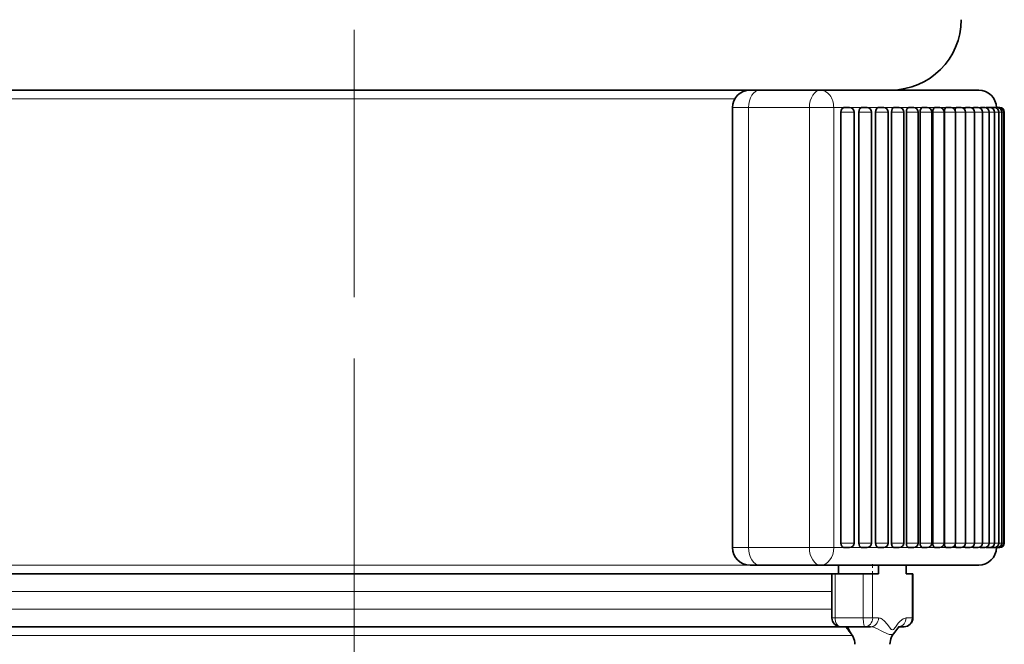
# Model space of a CAD drawing. Extents: x 0 to 210, y 0 to 297.
# Drawn here: x 70 to 98, y 123 to 141 of the extents above; entities that cross this region are included whole.
import ezdxf

# ---------------------------------------------------------------- set-up
doc = ezdxf.new("R2010")
doc.units = 0
doc.linetypes.add('DASHDOT', pattern=[18.5, 12, -3, 0.5, -3])

msp = doc.modelspace()

# ---------------------------------------------------------------- linework, layer by layer
at = {"color": 7, "linetype": 'DASHDOT', "lineweight": 13}
for p, q in [((79.521, 196.164), (79.521, 133.074)), ((79.521, 66.898), (79.521, 131.325))]:
    msp.add_line(p, q, dxfattribs=at)
at = {"color": 7, "lineweight": 35}
for p, q in [((68.171, 138.957), (90.871, 138.957)), ((91.047, 138.957), (90.871, 138.957)), ((92.776, 138.957), (91.047, 138.957)), ((91.759, 138.957), (92.904, 138.957)), ((95.098, 138.957), (92.776, 138.957)), ((92.904, 138.957), (94.498, 138.957)), ((97.271, 138.957), (95.098, 138.957)), ((95.098, 138.957), (95.56, 138.957)), ((96.56, 138.957), (95.56, 138.957)), ((90.271, 126.207), (90.271, 138.457)), ((93.356, 138.332), (93.356, 126.082)), ((93.437, 138.457), (93.436, 138.457)), ((93.437, 138.457), (93.602, 138.457)), ((93.727, 138.332), (93.727, 126.082)), ((93.862, 138.332), (93.862, 126.082)), ((93.939, 138.457), (94.1, 138.457)), ((94.225, 138.332), (94.225, 126.082)), ((94.341, 138.332), (94.341, 126.082)), ((94.413, 138.457), (94.571, 138.457)), ((94.696, 138.332), (94.696, 126.082)), ((94.791, 138.332), (94.791, 126.082)), ((94.859, 138.457), (95.013, 138.457)), ((95.138, 138.332), (95.138, 126.082)), ((95.213, 138.332), (95.213, 126.082)), ((95.276, 138.457), (95.426, 138.457)), ((95.551, 138.332), (95.551, 126.082)), ((95.604, 138.332), (95.604, 126.082)), ((95.663, 138.457), (95.809, 138.457)), ((95.934, 138.332), (95.934, 126.082)), ((95.965, 138.332), (95.965, 126.082)), ((96.019, 138.457), (96.161, 138.457)), ((96.286, 138.332), (96.286, 126.082)), ((96.295, 138.332), (96.295, 126.082)), ((96.343, 138.457), (96.482, 138.457)), ((96.421, 138.457), (96.42, 138.457)), ((96.607, 138.332), (96.607, 126.082)), ((96.636, 138.457), (96.771, 138.457)), ((96.896, 138.457), (97.027, 138.457)), ((96.896, 138.332), (96.896, 126.082)), ((97.123, 138.457), (97.249, 138.457)), ((97.152, 138.332), (97.152, 126.082)), ((97.316, 138.457), (97.439, 138.457)), ((97.374, 138.332), (97.374, 126.082)), ((97.476, 138.457), (97.594, 138.457)), ((97.564, 138.332), (97.564, 126.082)), ((97.602, 138.457), (97.715, 138.457)), ((97.712, 138.457), (97.802, 138.457)), ((97.719, 138.332), (97.719, 126.082)), ((97.788, 138.457), (97.854, 138.457)), ((97.84, 138.332), (97.84, 126.082)), ((97.854, 138.457), (97.871, 138.457)), ((97.927, 138.332), (97.927, 126.082)), ((97.979, 138.332), (97.979, 126.082)), ((97.996, 138.332), (97.996, 126.082)), ((90.271, 125.957), (90.271, 126.207)), ((93.437, 125.957), (93.436, 125.957)), ((93.437, 125.957), (93.602, 125.957)), ((93.939, 125.957), (94.1, 125.957)), ((94.413, 125.957), (94.571, 125.957)), ((94.859, 125.957), (95.013, 125.957)), ((95.276, 125.957), (95.426, 125.957)), ((95.663, 125.957), (95.809, 125.957)), ((96.019, 125.957), (96.161, 125.957)), ((96.343, 125.957), (96.482, 125.957)), ((96.636, 125.957), (96.771, 125.957)), ((96.896, 125.957), (97.027, 125.957)), ((97.123, 125.957), (97.249, 125.957)), ((97.316, 125.957), (97.439, 125.957)), ((97.476, 125.957), (97.594, 125.957)), ((97.602, 125.957), (97.715, 125.957)), ((97.712, 125.957), (97.802, 125.957)), ((97.802, 125.957), (97.854, 125.957)), ((97.854, 125.957), (97.871, 125.957)), ((91.047, 125.457), (90.771, 125.457)), ((91.047, 125.457), (92.776, 125.457)), ((95.098, 125.457), (92.776, 125.457)), ((93.287, 125.207), (93.287, 125.457)), ((94.42, 125.207), (94.42, 125.457)), ((97.271, 125.457), (95.098, 125.457)), ((95.211, 125.207), (95.211, 125.457)), ((64.946, 125.207), (92.312, 125.207)), ((92.312, 125.207), (93.287, 125.207)), ((93.186, 125.207), (93.1, 125.207)), ((93.1, 123.957), (93.1, 125.207)), ((93.99, 125.207), (93.186, 125.207)), ((94.256, 125.207), (93.99, 125.207)), ((94.42, 125.207), (94.256, 125.207)), ((95.374, 125.207), (95.211, 125.207)), ((95.398, 125.207), (95.374, 125.207)), ((95.398, 125.207), (95.398, 123.957)), ((64.946, 123.707), (92.312, 123.707)), ((92.312, 123.707), (93.35, 123.707)), ((94.03, 123.707), (93.35, 123.707)), ((94.03, 123.707), (94.197, 123.707)), ((95.004, 123.707), (95.148, 123.707))]:
    msp.add_line(p, q, dxfattribs=at)
at = {"color": 7, "lineweight": 13}
for p, q in [((68.704, 138.707), (90.338, 138.707)), ((90.73, 138.457), (90.271, 138.457)), ((92.46, 138.457), (90.73, 138.457)), ((90.73, 138.457), (90.73, 126.207)), ((92.46, 138.457), (93.15, 138.457)), ((92.46, 138.457), (92.46, 125.957)), ((93.436, 138.457), (93.15, 138.457)), ((93.15, 138.457), (93.15, 125.957)), ((93.356, 138.332), (93.727, 138.332)), ((93.938, 138.457), (93.566, 138.457)), ((93.862, 138.332), (94.225, 138.332)), ((94.413, 138.457), (94.061, 138.457)), ((94.341, 138.332), (94.696, 138.332)), ((94.859, 138.457), (94.528, 138.457)), ((94.791, 138.332), (95.138, 138.332)), ((95.275, 138.457), (94.967, 138.457)), ((95.213, 138.332), (95.551, 138.332)), ((95.537, 138.457), (95.376, 138.457)), ((95.663, 138.457), (95.537, 138.457)), ((95.604, 138.332), (95.934, 138.332)), ((96.019, 138.457), (95.755, 138.457)), ((95.965, 138.332), (96.286, 138.332)), ((96.344, 138.457), (96.103, 138.457)), ((96.295, 138.332), (96.607, 138.332)), ((96.636, 138.457), (96.483, 138.457)), ((96.607, 138.332), (96.896, 138.332)), ((96.896, 138.457), (96.705, 138.457)), ((96.896, 138.332), (97.152, 138.332)), ((97.123, 138.457), (96.956, 138.457)), ((97.152, 138.332), (97.374, 138.332)), ((97.317, 138.457), (97.176, 138.457)), ((97.476, 138.457), (97.36, 138.457)), ((97.375, 138.332), (97.564, 138.332)), ((97.602, 138.457), (97.511, 138.457)), ((97.564, 138.332), (97.719, 138.332)), ((97.693, 138.457), (97.628, 138.457)), ((97.749, 138.457), (97.71, 138.457)), ((97.719, 138.332), (97.84, 138.332)), ((97.771, 138.457), (97.758, 138.457)), ((97.841, 138.332), (97.927, 138.332)), ((97.927, 138.332), (97.979, 138.332)), ((97.979, 138.332), (97.996, 138.332)), ((90.73, 126.207), (90.73, 125.957)), ((90.73, 125.957), (90.271, 125.957)), ((90.73, 125.957), (92.46, 125.957)), ((92.46, 125.957), (93.15, 125.957)), ((93.436, 125.957), (93.15, 125.957)), ((93.356, 126.082), (93.727, 126.082)), ((93.938, 125.957), (93.602, 125.957)), ((93.862, 126.082), (94.225, 126.082)), ((94.413, 125.957), (94.101, 125.957)), ((94.341, 126.082), (94.696, 126.082)), ((94.859, 125.957), (94.571, 125.957)), ((94.791, 126.082), (95.138, 126.082)), ((95.275, 125.957), (95.013, 125.957)), ((95.213, 126.082), (95.551, 126.082)), ((95.537, 125.957), (95.427, 125.957)), ((95.663, 125.957), (95.537, 125.957)), ((95.604, 126.082), (95.934, 126.082)), ((96.019, 125.957), (95.809, 125.957)), ((95.965, 126.082), (96.286, 126.082)), ((96.344, 125.957), (96.161, 125.957)), ((96.295, 126.082), (96.607, 126.082)), ((96.636, 125.957), (96.483, 125.957)), ((96.607, 126.082), (96.896, 126.082)), ((96.896, 125.957), (96.771, 125.957)), ((96.896, 126.082), (97.152, 126.082)), ((97.123, 125.957), (97.027, 125.957)), ((97.152, 126.082), (97.374, 126.082)), ((97.317, 125.957), (97.249, 125.957)), ((97.375, 126.082), (97.564, 126.082)), ((97.476, 125.957), (97.44, 125.957)), ((97.564, 126.082), (97.719, 126.082)), ((97.602, 125.957), (97.595, 125.957)), ((97.719, 126.082), (97.84, 126.082)), ((97.841, 126.082), (97.927, 126.082)), ((97.927, 126.082), (97.979, 126.082)), ((97.979, 126.082), (97.996, 126.082)), ((68.271, 125.457), (90.771, 125.457)), ((93.186, 123.957), (93.186, 125.207)), ((93.99, 123.957), (93.99, 125.207)), ((94.256, 123.957), (94.256, 125.207)), ((95.374, 125.207), (95.374, 123.957)), ((64.446, 124.707), (92.751, 124.707)), ((92.751, 124.707), (93.1, 124.707)), ((64.446, 124.207), (92.751, 124.207)), ((92.751, 124.207), (93.1, 124.207)), ((93.1, 123.957), (93.186, 123.957)), ((93.99, 123.957), (93.186, 123.957)), ((93.99, 123.957), (94.256, 123.957)), ((94.256, 123.957), (94.424, 123.957)), ((95.207, 123.957), (95.374, 123.957)), ((95.398, 123.957), (95.374, 123.957)), ((65.271, 123.457), (92.027, 123.457)), ((92.027, 123.457), (93.682, 123.457))]:
    msp.add_line(p, q, dxfattribs=at)
at = {"color": 7, "linetype": 'DASHDOT', "lineweight": 13, "ltscale": 0.0075}
msp.add_line((94.249, 125.182), (94.249, 125.482), dxfattribs=at)
at = {"color": 7, "lineweight": 35}
for points in [[(96.896, 138.457), (96.889, 138.455), (96.885, 138.451), (96.877, 138.44), (96.867, 138.412)], [(97.123, 138.457), (97.117, 138.455), (97.113, 138.451), (97.103, 138.431)], [(96.867, 126.001), (96.879, 125.97), (96.886, 125.961), (96.893, 125.957), (96.896, 125.957)], [(97.103, 125.982), (97.113, 125.962), (97.119, 125.958), (97.123, 125.957)], [(93.494, 123.706), (93.555, 123.635), (93.621, 123.543)], [(94.858, 123.518), (94.968, 123.668), (95.013, 123.713)]]:
    msp.add_lwpolyline(points, dxfattribs=at)
at = {"color": 7, "lineweight": 13}
for points in [[(94.525, 123.924), (94.597, 123.864), (94.666, 123.779), (94.76, 123.653), (94.783, 123.632), (94.804, 123.623), (94.824, 123.622), (94.845, 123.63), (94.901, 123.689), (94.985, 123.807), (95.038, 123.868), (95.123, 123.934), (95.207, 123.957)], [(93.517, 123.707), (93.537, 123.702), (93.555, 123.691), (93.574, 123.666), (93.603, 123.599), (93.628, 123.536)], [(94.303, 123.685), (94.372, 123.655), (94.512, 123.581), (94.658, 123.511), (94.722, 123.49), (94.801, 123.485), (94.858, 123.518)]]:
    msp.add_lwpolyline(points, dxfattribs=at)
at = {"color": 7, "lineweight": 35}
for centre, radius, start, end in [((94.771, 140.957), 2, 270, 0), ((90.771, 138.457), 0.5, 90, 180), ((97.271, 138.457), 0.5, 0, 90), ((93.602, 138.332), 0.125, 360, 90), ((94.1, 138.332), 0.125, 360, 90), ((94.571, 138.332), 0.125, 0, 90), ((95.013, 138.332), 0.125, 360, 90), ((95.426, 138.332), 0.125, 360, 90), ((95.809, 138.332), 0.125, 360, 90), ((96.161, 138.332), 0.125, 0, 90), ((96.482, 138.332), 0.125, 0, 90), ((96.771, 138.332), 0.125, 0, 90), ((97.027, 138.332), 0.125, 360, 90), ((97.249, 138.332), 0.125, 360, 90), ((97.322, 138.44), 0.0173, 107.5894, 167.0338), ((97.439, 138.332), 0.125, 0, 90), ((97.477, 138.449), 0.00738, 98.5805, 152.1774), ((97.594, 138.332), 0.125, 360, 90), ((97.715, 138.332), 0.125, 360, 90), ((97.802, 138.332), 0.125, 0, 90), ((97.854, 138.332), 0.125, 0, 90), ((97.871, 138.332), 0.125, 360, 90), ((90.771, 125.957), 0.5, 180, 270), ((93.602, 126.082), 0.125, 270, 0), ((94.1, 126.082), 0.125, 270, 0), ((94.571, 126.082), 0.125, 270, 360), ((95.013, 126.082), 0.125, 270, 0), ((95.426, 126.082), 0.125, 270, 0), ((95.809, 126.082), 0.125, 270, 0), ((96.161, 126.082), 0.125, 270, 360), ((96.482, 126.082), 0.125, 270, 360), ((96.771, 126.082), 0.125, 270, 360), ((97.027, 126.082), 0.125, 270, 0), ((97.249, 126.082), 0.125, 270, 0), ((97.271, 125.957), 0.5, 270, 360), ((97.322, 125.973), 0.0173, 192.9561, 252.4127), ((97.439, 126.082), 0.125, 270, 360), ((97.477, 125.964), 0.00737, 207.8782, 261.4418), ((97.594, 126.082), 0.125, 270, 0), ((97.715, 126.082), 0.125, 270, 0), ((97.802, 126.082), 0.125, 270, 360), ((97.854, 126.082), 0.125, 270, 360), ((97.871, 126.082), 0.125, 270, 0), ((93.35, 123.957), 0.25, 180, 270), ((95.148, 123.957), 0.25, 270, 360), ((93.249, 123.207), 0.5, 359.9879, 49.4466), ((95.248, 123.207), 0.5, 130.5534, 180.0121)]:
    msp.add_arc(centre, radius, start, end, dxfattribs=at)
at = {"color": 7, "lineweight": 13}
for centre, radius, start, end in [((94.418, 123.766), 0.19, 55.9122, 88.4388), ((94.188, 123.396), 0.311, 68.3245, 88.4068)]:
    msp.add_arc(centre, radius, start, end, dxfattribs=at)
for centre, major_axis, ratio, start_param, end_param in [((91.047, 138.457), (0, -0.5), 0.632949, 3.141593, 4.712389), ((92.776, 138.457), (0, -0.5), 0.632949, 3.141593, 4.712389), ((92.776, 138.457), (0, -0.5), 0.746758, 1.570796, 3.141593), ((91.047, 125.957), (0, -0.5), 0.632949, 4.712389, 6.283185), ((92.776, 125.957), (0, -0.5), 0.632949, 4.712389, 6.283185), ((92.776, 125.957), (0, -0.5), 0.746758, 0, 1.570796), ((93.35, 123.957), (0, 0.25), 0.653772, 1.570796, 3.141593), ((94.03, 123.957), (0, 0.25), 0.159423, 1.570796, 3.141593), ((94.03, 123.957), (0, -0.25), 0.906308, 0, 1.570796), ((94.197, 123.957), (0, -0.25), 0.906308, 0, 1.570796), ((94.98, 123.957), (0, -0.25), 0.906308, 0.112279, 1.570796), ((95.148, 123.957), (0, -0.25), 0.906308, 0, 1.570796)]:
    msp.add_ellipse(centre, major_axis=major_axis, ratio=ratio, start_param=start_param, end_param=end_param, dxfattribs=at)
at = {"color": 7, "lineweight": 35}
for centre, major_axis, ratio, start_param, end_param in [((93.437, 138.332), (0, 0.125), 0.647496, 0.011012, 1.570796), ((93.939, 138.332), (0, 0.125), 0.613639, 0.010165, 1.570796), ((93.939, 138.332), (0, -0.125), 0.613639, 3.141593, 3.151758), ((94.413, 138.332), (0, 0.125), 0.578613, 0, 1.570796), ((94.859, 138.332), (0, 0.125), 0.542486, 0, 1.570796), ((95.276, 138.332), (0, 0.125), 0.505327, 0.01188, 1.570796), ((95.276, 138.332), (0, -0.125), 0.505327, 3.141593, 3.153473), ((95.663, 138.332), (0, 0.125), 0.467206, 0, 1.570796), ((96.019, 138.332), (0, 0.125), 0.428195, 0, 1.570796), ((96.343, 138.332), (0, 0.125), 0.388369, 0, 1.570796), ((96.636, 138.332), (0, 0.125), 0.347804, 0, 1.149273), ((93.437, 126.082), (0, 0.125), 0.647498, 1.570796, 3.13058), ((93.939, 126.082), (0, 0.125), 0.61364, 1.570796, 3.131449), ((93.939, 126.082), (0, -0.125), 0.61364, 6.273041, 6.283185), ((94.413, 126.082), (0, 0.125), 0.578615, 1.570796, 3.141593), ((94.859, 126.082), (0, 0.125), 0.542488, 1.570796, 3.141593), ((95.276, 126.082), (0, 0.125), 0.505329, 1.570796, 3.12973), ((95.276, 126.082), (0, -0.125), 0.505329, 6.271323, 6.283185), ((95.663, 126.082), (0, 0.125), 0.467208, 1.570796, 3.141593), ((96.019, 126.082), (0, 0.125), 0.428197, 1.570796, 3.141593), ((96.343, 126.082), (0, 0.125), 0.388371, 1.570796, 3.141593), ((96.636, 126.082), (0, 0.125), 0.347806, 1.99222, 3.141593)]:
    msp.add_ellipse(centre, major_axis=major_axis, ratio=ratio, start_param=start_param, end_param=end_param, dxfattribs=at)

doc.saveas('drawing.dxf')
